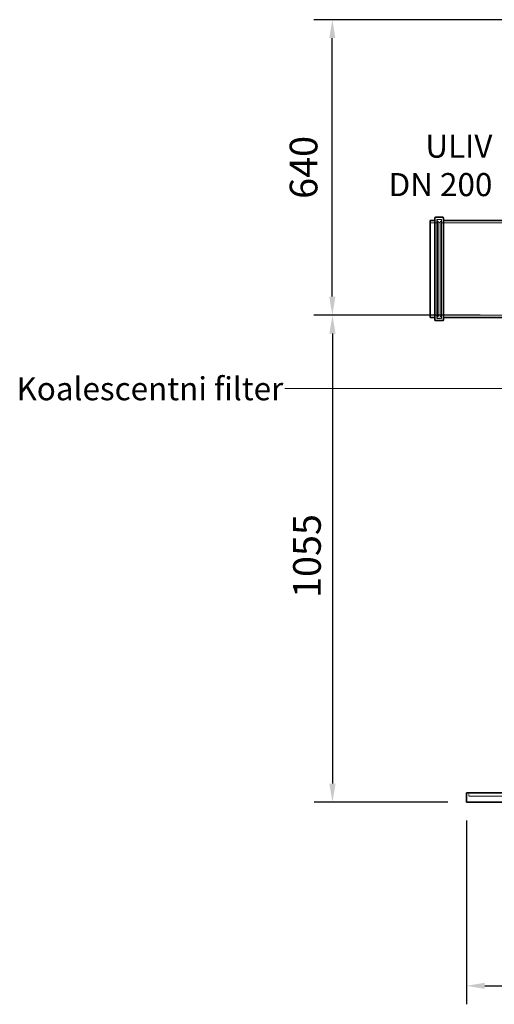
# Model space of a CAD drawing. Units: millimetres. Extents: x 237238 to 259213, y 160248 to 174542.
# Drawn here: x 237718 to 238748, y 170372 to 172505 of the extents above; entities that cross this region are included whole.
import ezdxf

# ---------------------------------------------------------------- set-up
doc = ezdxf.new("R2010")
doc.units = ezdxf.units.MM
doc.linetypes.add('DASHED_SPACE', pattern=[0.2067, 0.1654, -0.0413])
doc.layers.get('DEFPOINTS').update_dxf_attribs({"color": 250})
doc.layers.add('Hidden (ISO)', color=7, linetype='DASHED_SPACE', lineweight=9, true_color=0x0080c0)
for name, color, linetype, lineweight in [('kote', 252, 'Continuous', 9), ('tekst', 253, 'Continuous', 9), ('Visible (ISO)', 7, 'Continuous', 35)]:
    doc.layers.add(name, color=color, linetype=linetype, lineweight=lineweight)
doc.styles.get("Standard").update_dxf_attribs({"font": 'ISOCP.SHX'})
doc.styles.add('Styl textu40', font='arial.ttf')
doc.styles.add('Trebuchet MS', font='trebuc.ttf')
doc.dimstyles.new('VARIABEL-ST', dxfattribs={"dimscale": 40, "dimtxt": 7, "dimasz": 2.5, "dimexe": 1, "dimexo": 1, "dimgap": 0.6, "dimtad": 1, "dimdsep": 46, "dimtxsty": 'Standard', "dimcen": 0, "dimclrd": 256, "dimclre": 256, "dimclrt": 5, "dimadec": 0, "dimazin": 0, "dimtp": 0.1, "dimtm": 0.1, "dimtfac": 0.71, "dimtdec": 3, "dimtmove": 0, "dimatfit": 3, "dimfxl": 1, "dimtzin": 0, "dimarcsym": 0})

# ---------------------------------------------------------------- blocks, each defined once
blk = doc.blocks.new('*D436')
at = {"layer": 'DEFPOINTS', "color": 0, "transparency": 16777216}
for p in [(238634.8, 171865.4), (238396.5, 170810.4), (238687, 170810.4)]:
    blk.add_point(p, dxfattribs=at)
at = {"layer": 'kote', "lineweight": -2, "transparency": 16777216}
for p, q in [((238594.8, 171865.4), (238356.5, 171865.4)), ((238396.5, 171825.4), (238396.5, 170850.4)), ((238647, 170810.4), (238356.5, 170810.4))]:
    blk.add_line(p, q, dxfattribs=at)
at = {"layer": 'kote', "transparency": 16777216}
for points in [[(238389.8, 171825.4), (238403.2, 171825.4), (238396.5, 171865.4)], [(238389.8, 170850.4), (238403.2, 170850.4), (238396.5, 170810.4)]]:
    blk.add_solid(points, dxfattribs=at)
at = {"layer": 'kote', "transparency": 16777216, "insert": (238311.2, 171252.5), "char_height": 60, "attachment_point": 1, "rotation": 90, "style": 'Styl textu40'}
blk.add_mtext('1055', dxfattribs=at)
blk = doc.blocks.new('*D438')
at = {"layer": 'DEFPOINTS', "color": 0, "transparency": 16777216}
for p in [(238687, 170810.4), (240446, 170810.4), (240446, 170412.2)]:
    blk.add_point(p, dxfattribs=at)
at = {"layer": 'kote', "lineweight": -2, "transparency": 16777216}
for p, q in [((238687, 170770.4), (238687, 170372.2)), ((240446, 170770.4), (240446, 170372.2)), ((238727, 170412.2), (240406, 170412.2))]:
    blk.add_line(p, q, dxfattribs=at)
at = {"layer": 'kote', "transparency": 16777216}
for points in [[(238727, 170418.9), (238727, 170405.5), (238687, 170412.2)], [(240406, 170418.9), (240406, 170405.5), (240446, 170412.2)]]:
    blk.add_solid(points, dxfattribs=at)
at = {"layer": 'kote', "transparency": 16777216, "insert": (239574.4, 170466.8), "char_height": 60, "attachment_point": 5, "style": 'Styl textu40'}
blk.add_mtext('1759', dxfattribs=at)
blk = doc.blocks.new('*D440')
at = {"layer": 'DEFPOINTS', "color": 0, "transparency": 16777216}
for p in [(238396.2, 172505.4), (239282.8, 172505.4), (238756.8, 171865.4)]:
    blk.add_point(p, dxfattribs=at)
at = {"layer": 'kote', "lineweight": -2, "transparency": 16777216}
for p, q in [((239242.8, 172505.4), (238356.2, 172505.4)), ((238396.2, 171905.4), (238396.2, 172465.4)), ((238716.8, 171865.4), (238356.2, 171865.4))]:
    blk.add_line(p, q, dxfattribs=at)
at = {"layer": 'kote', "transparency": 16777216}
for points in [[(238389.5, 172465.4), (238402.9, 172465.4), (238396.2, 172505.4)], [(238389.5, 171905.4), (238402.9, 171905.4), (238396.2, 171865.4)]]:
    blk.add_solid(points, dxfattribs=at)
at = {"layer": 'kote', "transparency": 16777216, "insert": (238341.6, 172185.4), "char_height": 60, "attachment_point": 5, "rotation": 90, "style": 'Styl textu40'}
blk.add_mtext('640', dxfattribs=at)

msp = doc.modelspace()

# ---------------------------------------------------------------- linework, layer by layer
at = {"layer": 'Hidden (ISO)', "color": 0, "ltscale": 1.343769}
for p, q in [((238621.2, 172065.4), (238608.5, 172065.4)), ((238621.2, 171865.4), (238608.5, 171865.4))]:
    msp.add_line(p, q, dxfattribs=at)
at = {"layer": 'Hidden (ISO)', "color": 1, "ltscale": 11.30411}
for p, q in [((238623.2, 172072.5), (238623.2, 171858.3)), ((238632.8, 172072.5), (238632.8, 171858.3))]:
    msp.add_line(p, q, dxfattribs=at)
at = {"layer": 'Hidden (ISO)', "color": 0, "ltscale": 1.015738}
for p, q in [((238632.8, 172072.5), (238623.2, 172072.5)), ((238632.8, 171858.3), (238623.2, 171858.3))]:
    msp.add_line(p, q, dxfattribs=at)
at = {"layer": 'Hidden (ISO)', "color": 1, "ltscale": 11.08246}
msp.add_line((238623.8, 171860.4), (238623.8, 172070.4), dxfattribs=at)
at = {"layer": 'Hidden (ISO)', "color": 0, "ltscale": 0.211533}
for p, q in [((238623.8, 172068.4), (238625.8, 172068.4)), ((238623.8, 171862.4), (238625.8, 171862.4))]:
    msp.add_line(p, q, dxfattribs=at)
at = {"layer": 'Hidden (ISO)', "color": 0, "ltscale": 0.528982}
for p, q in [((238625.8, 172072.4), (238630.8, 172072.4)), ((238625.8, 171858.4), (238630.8, 171858.4))]:
    msp.add_line(p, q, dxfattribs=at)
at = {"layer": 'Hidden (ISO)', "color": 1, "ltscale": 12.424418}
for p, q in [((238625.8, 171862.4), (238625.8, 172068.4)), ((238629.8, 171862.4), (238629.8, 172068.4))]:
    msp.add_line(p, q, dxfattribs=at)
at = {"layer": 'Hidden (ISO)', "color": 0, "ltscale": 0.598488}
for p, q in [((238629.8, 172064.4), (238625.8, 172068.4)), ((238629.8, 171866.4), (238625.8, 171862.4))]:
    msp.add_line(p, q, dxfattribs=at)
at = {"layer": 'Hidden (ISO)', "color": 0, "ltscale": 0.317349}
for p, q in [((238629.8, 172068.4), (238632.8, 172068.4)), ((238629.8, 171862.4), (238632.8, 171862.4))]:
    msp.add_line(p, q, dxfattribs=at)
at = {"layer": 'Hidden (ISO)', "color": 0, "ltscale": 10.710638}
for p, q in [((238794.2, 172065.4), (238634.8, 172065.4)), ((238794.2, 171865.4), (238634.8, 171865.4))]:
    msp.add_line(p, q, dxfattribs=at)
at = {"layer": 'Hidden (ISO)', "color": 0, "ltscale": 0.77236}
msp.add_line((238692, 170823.1), (238692, 170830.4), dxfattribs=at)
at = {"layer": 'Hidden (ISO)', "color": 0, "ltscale": 11.537633}
msp.add_line((238692, 170823.1), (240441, 170823.1), dxfattribs=at)
at = {"layer": 'Hidden (ISO)', "color": 0, "ltscale": 0.332332}
for centre, start, end in [((238621.2, 172067.4), 270, 0), ((238625.8, 172070.4), 90, 180), ((238630.8, 172070.4), 0, 90), ((238634.8, 172067.4), 180, 270), ((238621.2, 171863.4), 0, 90), ((238625.8, 171860.4), 180, 270), ((238630.8, 171860.4), 270, 0), ((238634.8, 171863.4), 90, 180)]:
    msp.add_arc(centre, 2, start, end, dxfattribs=at)
at = {"layer": 'tekst'}
msp.add_line((238293.5, 171706), (239551.3, 171706), dxfattribs=at)
at = {"layer": 'Visible (ISO)', "color": 0}
for p, q in [((238608.5, 172070.3), (238608.5, 171860.5)), ((238618.5, 172070.3), (238608.5, 172070.3)), ((238635.5, 172077.4), (238620.5, 172077.4)), ((238791.5, 172070.3), (238637.5, 172070.3)), ((238618.5, 171860.5), (238608.5, 171860.5)), ((238635.5, 171853.4), (238620.5, 171853.4)), ((238791.5, 171860.5), (238637.5, 171860.5)), ((240446, 170830.4), (238687, 170830.4)), ((238687, 170810.4), (238687, 170830.4)), ((240446, 170810.4), (238687, 170810.4))]:
    msp.add_line(p, q, dxfattribs=at)
at = {"layer": 'Visible (ISO)', "color": 1}
for p, q in [((238618.5, 171855.4), (238618.5, 172075.4)), ((238637.5, 172075.4), (238637.5, 171855.4))]:
    msp.add_line(p, q, dxfattribs=at)
at = {"layer": 'Visible (ISO)', "color": 0}
for centre, start, end in [((238620.5, 172075.4), 90, 180), ((238635.5, 172075.4), 0, 90), ((238620.5, 171855.4), 180, 270), ((238635.5, 171855.4), 270, 0)]:
    msp.add_arc(centre, 2, start, end, dxfattribs=at)

# ---------------------------------------------------------------- texts
at = {"layer": 'tekst', "char_height": 50, "style": 'Trebuchet MS'}
for s, insert, width, attachment_point in [('ULIV\\PDN {\\fTrebuchet MS|b0|i0|c238|p34;200}', (238743.4, 172123.1), 280.677, 9), ('{\\fTrebuchet MS|b0|i0|c0|p34;Koalescentni filter}', (237711.1, 171730.9), 1248.689, 1)]:
    msp.add_mtext(s, dxfattribs=dict(at, insert=insert, width=width, attachment_point=attachment_point))

# ---------------------------------------------------------------- dimensions: what is measured, and where the dimension line sits
at = {"layer": 'kote'}
dim = msp.add_linear_dim(base=(238396.2, 172505.4), p1=(238756.8, 171865.4), p2=(239282.8, 172505.4), angle=90, dimstyle='VARIABEL-ST', override={"dimtxt": 1.5, "dimasz": 1, "dimtoh": 1, "dimdec": 0, "dimpost": '<>', "dimtxsty": 'Styl textu40', "dimclrt": 256, "dimtofl": 0, "dimatfit": 0}, dxfattribs=at)
dim.commit()
dim.dimension.update_dxf_attribs({"geometry": '*D440', "text_midpoint": (238341.6, 172185.4)})
dim = msp.add_linear_dim(base=(238396.5, 170810.4), p1=(238634.8, 171865.4), p2=(238687, 170810.4), angle=90, dimstyle='VARIABEL-ST', override={"dimtxt": 1.5, "dimasz": 1, "dimtoh": 1, "dimdec": 0, "dimpost": '<>', "dimtxsty": 'Styl textu40', "dimclrt": 256, "dimtofl": 0, "dimatfit": 0}, dxfattribs=at)
dim.commit()
dim.dimension.update_dxf_attribs({"geometry": '*D436', "text_midpoint": (238396.5, 171339.5), "dimtype": 160})
dim = msp.add_linear_dim(base=(240446, 170412.2), p1=(238687, 170810.4), p2=(240446, 170810.4), dimstyle='VARIABEL-ST', override={"dimtxt": 1.5, "dimasz": 1, "dimtoh": 1, "dimdec": 0, "dimpost": '<>', "dimtxsty": 'Styl textu40', "dimclrt": 256, "dimtofl": 0, "dimatfit": 0}, dxfattribs=at)
dim.commit()
dim.dimension.update_dxf_attribs({"geometry": '*D438', "text_midpoint": (239574.4, 170412.2), "dimtype": 160})

doc.saveas('drawing.dxf')
